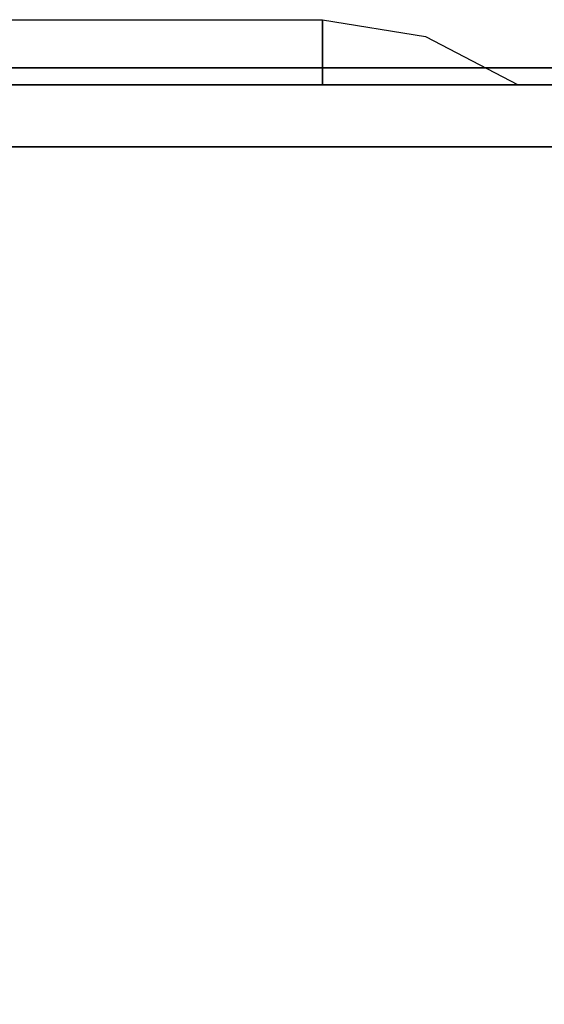
# Model space of a CAD drawing. Units: millimetres. Extents: x 0 to 403, y -466 to -13.
# Drawn here: x 61 to 101, y -88 to -13 of the extents above; entities that cross this region are included whole.
import ezdxf

# ---------------------------------------------------------------- set-up
doc = ezdxf.new("R2010")
doc.units = ezdxf.units.MM
doc.layers.add('200-EquipSteel-3d', color=9, linetype='Continuous')

# ---------------------------------------------------------------- blocks, each defined once
blk = doc.blocks.new('RGR_AIR_FLOW_CSE350')
at = {"layer": '200-EquipSteel-3d', "invisible_edges": 8}
for points in [[(-3.717, 23.906, -15), (0, 31, -15), (0, 26.607, -4.393), (0, 16)], [(0, 16), (-5, 16, -15), (-3.717, 23.906, -15)], [(-3.717, -23.906, -15), (-3.717, -23.906, -15), (-5, -16, -15), (0, -16)], [(0, -16), (0, -26.607, -4.393), (0, -31, -15), (-3.717, -23.906, -15)]]:
    blk.add_3dface(points, dxfattribs=at)
at = {"layer": '200-EquipSteel-3d'}
blk.add_3dface([(-5, 16, -15), (0, 16), (0, -16), (-5, -16, -15)], dxfattribs=at)

msp = doc.modelspace()

# ---------------------------------------------------------------- linework, layer by layer
at = {"layer": '200-EquipSteel-3d'}
for points in [[(2.5, -16.7, 172.8), (2.5, -16.7, 191.8), (400.5, -16.7, 191.8), (400.5, -16.7, 172.8)], [(5, -423.401, 22.8), (5, -18, 22.8), (398, -18, 22.8), (398, -423.401, 22.8)], [(5, -423.401, 172.8), (398, -423.401, 172.8), (398, -18, 172.8), (5, -18, 172.8)], [(5, -18, 22.8), (5, -18, 172.8), (398, -18, 172.8), (398, -18, 22.8)], [(9.25, -22.75, 21.8), (9.25, -22.75, 22.8), (393.75, -22.75, 22.8), (393.75, -22.75, 21.8)], [(393.75, -420.836, 21.8), (9.25, -420.836, 21.8), (9.25, -22.75, 21.8), (393.75, -22.75, 21.8)]]:
    msp.add_3dface(points, dxfattribs=at)
at = {"layer": '200-EquipSteel-3d', "invisible_edges": 4}
msp.add_3dface([(400.5, -16.7, 172.8), (2.5, -16.7, 172.8), (2.5, -379.7, 172.8), (400.5, -379.7, 172.8)], dxfattribs=at)

# ---------------------------------------------------------------- block references
at = {"rotation": 270}
for p in [(67.962, -18, 154.789), (67.962, -18, 102.939)]:
    msp.add_blockref('RGR_AIR_FLOW_CSE350', p, dxfattribs=at)

doc.saveas('drawing.dxf')
